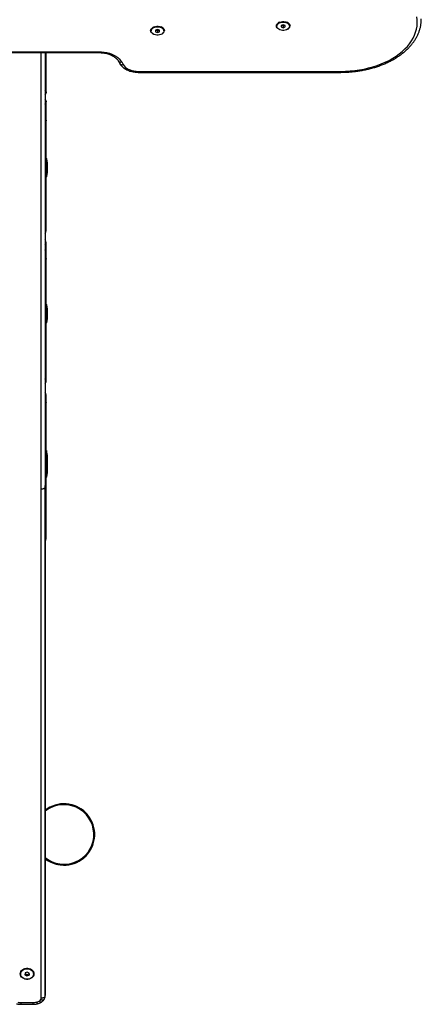
# Model space of a CAD drawing. Units: millimetres. Extents: x 48 to 8226, y 84 to 6393.
# Drawn here: x 2390 to 2888, y 1584 to 2806 of the extents above; entities that cross this region are included whole.
import ezdxf

# ---------------------------------------------------------------- set-up
doc = ezdxf.new("R2010")
doc.units = ezdxf.units.MM

msp = doc.modelspace()

# ---------------------------------------------------------------- linework, layer by layer
at = {"color": 7, "linetype": 'Continuous', "lineweight": 25}
for p, q in [((2716.5, 2800.1), (2714, 2799.1)), ((2719, 2799.1), (2716.5, 2800.1)), ((2552.6, 2793.1), (2552.6, 2792.4)), ((2560.6, 2794.2), (2558.1, 2793.3)), ((2558.1, 2793.3), (2558.1, 2791.4)), ((2558.1, 2791.4), (2560.6, 2790.5)), ((2558.7, 2793.5), (2560.6, 2792.8)), ((2563.1, 2793.3), (2560.6, 2794.2)), ((2560.6, 2792.8), (2562.5, 2793.5)), ((2560.6, 2792.8), (2560.6, 2790.5)), ((2560.6, 2790.5), (2563.1, 2791.4)), ((2563.1, 2791.4), (2563.1, 2793.3)), ((2568.6, 2792.4), (2568.6, 2793.1)), ((2708.5, 2799), (2708.5, 2798.2)), ((2714, 2799.1), (2714, 2797.3)), ((2714, 2797.3), (2716.5, 2796.4)), ((2714.6, 2799.4), (2716.5, 2798.7)), ((2716.5, 2798.7), (2718.4, 2799.4)), ((2716.5, 2798.7), (2716.5, 2796.4)), ((2716.5, 2796.4), (2719, 2797.3)), ((2719, 2797.3), (2719, 2799.1)), ((2724.5, 2798.2), (2724.5, 2799)), ((2273, 2766.6), (2488, 2766.6)), ((2273, 2765.5), (2488, 2765.5)), ((2421.3, 2765.5), (2421.3, 2226.5)), ((2422.4, 2761.6), (2422.4, 2765.5)), ((2422.4, 2759.8), (2422.4, 2761.6)), ((2422.4, 2742.4), (2422.4, 2759.8)), ((2511.8, 2755.3), (2513.7, 2752)), ((2516.2, 2754), (2518, 2750.7)), ((2422.4, 2732.5), (2422.4, 2742.4)), ((2536.8, 2742.2), (2787.8, 2742.2)), ((2536.8, 2741), (2787.8, 2741)), ((2422.4, 2722), (2422.4, 2732.5)), ((2422.4, 2721.4), (2422.4, 2722)), ((2422.4, 2716.6), (2422.4, 2721.4)), ((2422.4, 2716.4), (2422.4, 2716.6)), ((2422.4, 2704.2), (2422.4, 2704.6)), ((2422.4, 2699.4), (2422.4, 2704.2)), ((2422.4, 2694.4), (2422.4, 2699.4)), ((2422.4, 2698.8), (2422.4, 2698.9)), ((2422.4, 2680.9), (2422.4, 2698.8)), ((2422.4, 2688), (2422.4, 2694.4)), ((2422.4, 2686.4), (2422.4, 2688)), ((2422.4, 2685.4), (2422.4, 2686.6)), ((2422.4, 2684.9), (2422.4, 2685.3)), ((2422.4, 2683.3), (2422.4, 2685.3)), ((2422.4, 2683.3), (2422.4, 2684.8)), ((2422.4, 2680.9), (2422.4, 2683.2)), ((2422.4, 2652.7), (2422.4, 2680.9)), ((2422.4, 2663.2), (2422.4, 2667.9)), ((2422.4, 2554.7), (2422.4, 2652.7)), ((2422.9, 2634.1), (2422.4, 2634.1)), ((2422.9, 2634.1), (2422.9, 2611.1)), ((2422.4, 2611.1), (2422.9, 2611.1)), ((2422.4, 2567.8), (2422.4, 2568.2)), ((2422.4, 2565.2), (2422.4, 2567.8)), ((2422.4, 2544.2), (2422.4, 2554.7)), ((2422.4, 2553.8), (2422.4, 2554.2)), ((2422.4, 2548.3), (2422.4, 2553.8)), ((2422.4, 2548.3), (2422.4, 2548.3)), ((2422.4, 2525), (2422.4, 2529.9)), ((2422.4, 2529.5), (2422.4, 2529.7)), ((2422.4, 2518.7), (2422.4, 2525)), ((2422.4, 2518.9), (2422.4, 2525)), ((2422.4, 2517.3), (2422.4, 2518.7)), ((2422.4, 2509), (2422.4, 2517.3)), ((2422.4, 2515.5), (2422.4, 2515.7)), ((2422.4, 2509), (2422.4, 2513.2)), ((2422.4, 2506.8), (2422.4, 2509)), ((2422.4, 2503.3), (2422.4, 2506.9)), ((2422.4, 2480.6), (2422.4, 2506.8)), ((2422.4, 2504.9), (2422.4, 2504.9)), ((2422.4, 2491), (2422.4, 2495.8)), ((2422.4, 2374.2), (2422.4, 2480.6)), ((2422.9, 2452.8), (2422.4, 2452.8)), ((2422.9, 2452.8), (2422.9, 2429.8)), ((2422.4, 2429.8), (2422.9, 2429.8)), ((2422.4, 2374.2), (2422.4, 2381.7)), ((2422.4, 2363.7), (2422.4, 2374.2)), ((2422.4, 2371.7), (2422.4, 2372)), ((2422.4, 2362.5), (2422.4, 2363.7)), ((2422.4, 2358), (2422.4, 2362.5)), ((2422.4, 2357.7), (2422.4, 2358)), ((2422.4, 2340.6), (2422.4, 2340.7)), ((2422.4, 2330.5), (2422.4, 2340.6)), ((2422.4, 2334.9), (2422.4, 2338.9)), ((2422.4, 2338.9), (2422.4, 2338.9)), ((2422.4, 2302.7), (2422.4, 2330.5)), ((2422.4, 2326.6), (2422.4, 2326.7)), ((2422.4, 2320.9), (2422.4, 2320.9)), ((2422.4, 2313.5), (2422.4, 2316.7)), ((2422.4, 2171.7), (2422.4, 2302.7)), ((2422.9, 2271.5), (2422.4, 2271.5)), ((2422.9, 2268), (2422.4, 2268)), ((2422.9, 2271.5), (2422.9, 2268)), ((2422.9, 2261.5), (2422.9, 2268)), ((2422.9, 2261.5), (2422.4, 2261.5)), ((2422.9, 2261.5), (2422.9, 2238.5)), ((2422.4, 2238.5), (2422.9, 2238.5)), ((2421.3, 1597.4), (2421.3, 2228)), ((2421.3, 2226.5), (2421.3, 1594.6)), ((2416.3, 1591.7), (2416.3, 2223.6)), ((2422.4, 2198.2), (2422.4, 2198.6)), ((2422.4, 2180.2), (2422.4, 2180.6)), ((2422.4, 2161.8), (2422.4, 2171.7)), ((2424, 1826.7), (2421.3, 1824.9)), ((2390.8, 1622), (2390.8, 1621.4)), ((2396.5, 1622.8), (2396.2, 1620.4)), ((2396.2, 1620.4), (2398.6, 1619.1)), ((2396.4, 1622), (2398.6, 1620.8)), ((2399.1, 1623.7), (2396.5, 1622.8)), ((2398.6, 1620.8), (2401.2, 1621.8)), ((2398.6, 1620.8), (2398.6, 1619.1)), ((2398.6, 1619.1), (2401.2, 1620)), ((2401.5, 1622.4), (2399.1, 1623.7)), ((2401.2, 1621.8), (2401.3, 1622.5)), ((2401.2, 1620), (2401.5, 1622.4)), ((2401.2, 1621.8), (2401.2, 1620)), ((2406.8, 1621.4), (2406.8, 1622)), ((2421.3, 1594.6), (2421.3, 1597.4)), ((2391.3, 1585.9), (2406.4, 1585.9)), ((2391.3, 1583.8), (2406.3, 1583.8))]:
    msp.add_line(p, q, dxfattribs=at)
at = {"color": 8, "linetype": 'Continuous', "lineweight": 25}
for p, q in [((2416.3, 2223.6), (2416.3, 2765.5)), ((2488, 2766.6), (2488, 2765.5)), ((2536.8, 2742.2), (2536.8, 2741)), ((2787.8, 2742.2), (2787.8, 2741)), ((2391.3, 1583.8), (2391.3, 1585.9))]:
    msp.add_line(p, q, dxfattribs=at)
at = {"color": 7, "linetype": 'Continuous', "lineweight": 25, "flags": 128}
for points in [[(2712, 2794), (2710.9, 2794.5), (2709.7, 2795.4), (2708.8, 2796.4), (2708.2, 2797.5), (2708, 2798.6), (2708.2, 2799.7), (2708.8, 2800.8), (2709.7, 2801.8), (2710.9, 2802.7), (2712.3, 2803.3), (2713.9, 2803.8), (2715.7, 2804), (2717.4, 2804), (2719.2, 2803.8), (2720.8, 2803.3), (2722.2, 2802.7), (2723.4, 2801.8), (2724.3, 2800.8), (2724.9, 2799.7), (2725, 2798.6), (2725, 2798.6)], [(2716.5, 2803.4), (2718.3, 2803.2), (2719.9, 2802.9), (2721.4, 2802.3), (2722.6, 2801.5), (2723.6, 2800.6), (2724.3, 2799.6), (2724.5, 2798.5), (2724.4, 2797.4), (2724, 2796.3), (2723.2, 2795.3), (2722, 2794.5), (2720.7, 2793.8), (2719.1, 2793.3), (2717.4, 2793.1), (2715.7, 2793.1), (2714, 2793.3), (2712.4, 2793.8), (2711, 2794.5), (2709.9, 2795.3), (2709.1, 2796.3), (2708.6, 2797.4), (2708.6, 2798.5), (2708.8, 2799.6), (2709.5, 2800.6), (2710.4, 2801.5), (2711.7, 2802.3), (2713.2, 2802.9), (2714.8, 2803.2), (2716.5, 2803.4)], [(2787.8, 2742.2), (2793.7, 2742.3), (2799.6, 2742.7), (2805.4, 2743.3), (2811.2, 2744.1), (2816.8, 2745.1), (2822.4, 2746.4), (2827.8, 2747.9), (2833.1, 2749.6), (2838.2, 2751.5), (2843.1, 2753.6), (2847.8, 2755.9), (2852.3, 2758.4), (2856.5, 2761.1), (2860.4, 2763.9), (2864.1, 2766.9), (2867.4, 2770), (2870.5, 2773.2), (2873.2, 2776.6), (2875.7, 2780.1), (2877.7, 2783.6), (2879.5, 2787.3), (2880.8, 2790.9), (2881.8, 2794.7), (2882.5, 2798.5), (2882.8, 2802.2), (2882.7, 2806), (2882.2, 2809.8)], [(2556.1, 2788.1), (2555, 2788.7), (2553.8, 2789.5), (2552.9, 2790.5), (2552.3, 2791.6), (2552.1, 2792.7), (2552.3, 2793.9), (2552.9, 2795), (2553.8, 2796), (2555, 2796.8), (2556.4, 2797.5), (2558, 2797.9), (2559.8, 2798.2), (2561.5, 2798.2), (2563.3, 2797.9), (2564.9, 2797.5), (2566.3, 2796.8), (2567.5, 2796), (2568.4, 2795), (2569, 2793.9), (2569.1, 2792.7), (2569.1, 2792.7)], [(2560.6, 2797.5), (2562.4, 2797.4), (2564, 2797), (2565.5, 2796.5), (2566.7, 2795.7), (2567.7, 2794.8), (2568.4, 2793.7), (2568.6, 2792.6), (2568.5, 2791.5), (2568.1, 2790.5), (2567.3, 2789.5), (2566.1, 2788.6), (2564.8, 2788), (2563.2, 2787.5), (2561.5, 2787.3), (2559.8, 2787.3), (2558.1, 2787.5), (2556.5, 2788), (2555.1, 2788.6), (2554, 2789.5), (2553.2, 2790.5), (2552.7, 2791.5), (2552.7, 2792.6), (2552.9, 2793.7), (2553.6, 2794.8), (2554.5, 2795.7), (2555.8, 2796.5), (2557.3, 2797), (2558.9, 2797.4), (2560.6, 2797.5)], [(2488, 2766.6), (2491.3, 2766.5), (2494.6, 2766.2), (2497.8, 2765.6), (2500.9, 2764.8), (2503.8, 2763.7), (2506.5, 2762.5), (2509, 2761.1), (2511.3, 2759.5), (2513.2, 2757.8), (2514.8, 2755.9), (2516.2, 2754)], [(2518, 2750.7), (2519.1, 2749.1), (2520.5, 2747.6), (2522.3, 2746.2), (2524.3, 2745.1), (2526.5, 2744.1), (2528.9, 2743.3), (2531.4, 2742.7), (2534.1, 2742.3), (2536.8, 2742.2)], [(2416.3, 2223.6), (2417.3, 2223.7), (2418.2, 2223.8), (2419.1, 2224.1), (2419.9, 2224.4), (2420.5, 2224.9), (2421, 2225.4), (2421.2, 2225.9), (2421.3, 2226.5)], [(2407.3, 1621.7), (2407.2, 1620.2), (2406.6, 1618.9), (2405.7, 1617.6), (2404.5, 1616.5), (2403.1, 1615.7), (2401.5, 1615.1), (2399.7, 1614.8), (2398, 1614.8), (2396.2, 1615.1), (2394.6, 1615.7), (2393.2, 1616.5), (2392, 1617.6), (2391.1, 1618.9), (2390.5, 1620.2), (2390.3, 1621.7), (2390.5, 1623.1), (2391.1, 1624.5), (2392, 1625.8), (2393.2, 1626.8), (2394.6, 1627.7), (2396.2, 1628.3), (2398, 1628.6), (2399.7, 1628.6), (2401.5, 1628.3), (2403.1, 1627.7), (2404.5, 1626.8), (2405.7, 1625.8), (2406.6, 1624.5), (2407.2, 1623.1), (2407.3, 1621.7)], [(2390.8, 1622), (2390.9, 1622.3), (2391.1, 1623.7), (2391.7, 1625), (2392.7, 1626.2), (2393.9, 1627.1), (2395.4, 1627.9), (2397, 1628.3), (2398.8, 1628.5), (2400.5, 1628.4), (2402.1, 1627.9), (2403.6, 1627.2), (2404.9, 1626.3), (2405.9, 1625.1), (2406.5, 1623.8), (2406.8, 1622.4), (2406.8, 1622)], [(2398.1, 1614.9), (2396.4, 1615.2), (2394.8, 1615.8), (2393.4, 1616.6), (2392.3, 1617.7), (2391.4, 1618.9), (2391, 1620.3), (2390.9, 1621.7), (2391.1, 1623.1), (2391.7, 1624.4), (2392.7, 1625.6), (2393.9, 1626.6), (2395.4, 1627.3), (2397, 1627.8), (2398.8, 1627.9), (2400.5, 1627.8), (2402.1, 1627.4), (2403.6, 1626.6), (2404.9, 1625.7), (2405.9, 1624.5), (2406.5, 1623.2), (2406.8, 1621.8), (2406.8, 1620.4), (2406.3, 1619.1), (2405.5, 1617.8), (2404.4, 1616.7), (2403, 1615.8), (2401.5, 1615.2), (2399.8, 1614.9), (2398.1, 1614.9)]]:
    msp.add_lwpolyline(points, dxfattribs=at)
at = {"color": 7, "linetype": 'Continuous', "lineweight": 25}
for centre, radius, start, end in [((2713.7, 2798.4), 5.16, 106.5668, 173.0037), ((2719.4, 2798.4), 5.16, 6.9881, 73.4396), ((2557.8, 2792.5), 5.16, 106.5672, 173.0032), ((2563.5, 2792.5), 5.16, 6.9886, 73.4391), ((2563.9, 2793.4), 5.28, 295.4797, 353.3028), ((2719.8, 2799.2), 5.28, 295.4797, 353.3028), ((2417.4, 2716.4), 5, 321.6725, 0), ((2417.4, 2704.6), 5, 0, 38.3291), ((2417.4, 2698.9), 5, 0, 38.3308), ((2374.3, 2622.6), 50, 346.7029, 13.2971), ((2417.4, 2544.2), 5, 321.6231, 0), ((2417.4, 2529.9), 5, 0, 38.3792), ((2374.3, 2441.3), 50, 346.7029, 13.2971), ((2417.4, 2357.7), 5, 321.5696, 0), ((2417.4, 2340.7), 5, 0, 38.4334), ((2374.3, 2260), 50, 354.2608, 13.2971), ((2374.3, 2250), 50, 346.7029, 13.2971), ((2417.4, 2161.8), 5, 321.555, 0), ((2444.6, 1794.7), 38.1, 232.3305, 122.7677), ((2444.6, 1794.7), 38, 56.8424, 127.7297), ((2444.6, 1794.7), 38, 232.2723, 56.8424), ((2410.5, 1593.3), 6.39, 302.1956, 326.504), ((2412.8, 1591.7), 3.5, 326.9245, 359.2543), ((2391.3, 1601.9), 16, 255.0037, 270.1625), ((2406.4, 1602), 16, 269.8778, 284.978), ((2407.6, 1597.7), 11.6, 284.6253, 302.5925)]:
    msp.add_arc(centre, radius, start, end, dxfattribs=at)
at = {"color": 8, "linetype": 'Continuous', "lineweight": 25}
for centre, radius, start, end in [((2420.9, 2761.2), 1.54, 16.8925, 74.9832), ((2420.9, 2759.3), 1.54, 16.8925, 74.9832), ((2514.8, 2757.4), 3.66, 213.7727, 291.0924), ((2516.7, 2754.1), 3.65, 213.9475, 291.1775), ((2420, 2742.6), 2.38, 302.9175, 355.299), ((2420.1, 2732.7), 2.38, 302.8955, 355.3099), ((2417.4, 2722), 5, 321.6658, 359.9953), ((2417.4, 2704.6), 5, 0.009, 38.3189), ((2417.4, 2699.4), 5, 0.0091, 38.3308), ((2417.4, 2698.8), 4.98, 0.0179, 38.4289), ((2420, 2652.9), 2.38, 302.8745, 355.3017), ((2420, 2554.9), 2.38, 302.8539, 355.2889), ((2418.6, 2524.9), 3.84, 0.8968, 44.0448), ((2418.6, 2518.6), 3.84, 0.8846, 44.0641), ((2417.4, 2517.3), 4.99, 0.0116, 38.439), ((2419.6, 2506.6), 2.8, 2.9299, 52.2312), ((2420, 2480.8), 2.38, 302.822, 355.2884), ((2420, 2374.4), 2.38, 302.7797, 355.2861), ((2417.4, 2363.7), 5, 321.5572, 359.9889), ((2417.4, 2340.6), 5, 0.0132, 38.4266), ((2419.9, 2302.9), 2.48, 304.038, 355.8001), ((2419.9, 2171.9), 2.48, 304.0485, 355.7928), ((2444.6, 1794.7), 37, 56.8424, 128.9377), ((2444.6, 1794.7), 37, 231.0642, 56.8424), ((1955.3, 1586.3), 451, 359.6847, 359.9528)]:
    msp.add_arc(centre, radius, start, end, dxfattribs=at)
for centre, ratio, start_param in [((2417.4, 2721.4), 0.999869, 5.614268), ((2417.4, 2362.5), 0.999638, 5.612473)]:
    msp.add_ellipse(centre, major_axis=(5, 0), ratio=ratio, start_param=start_param, end_param=6.283186, dxfattribs=at)
at = {"color": 7, "linetype": 'Continuous', "lineweight": 25}
for points, knots in [([(2787.8, 2741), (2788.8, 2741.1), (2791.7, 2741.1), (2796.4, 2741.3), (2802, 2741.7), (2807.5, 2742.3), (2813, 2743.1), (2818.4, 2744.2), (2823.7, 2745.4), (2828.9, 2746.8), (2834, 2748.4), (2838.9, 2750.2), (2843.7, 2752.2), (2848.3, 2754.4), (2852.7, 2756.7), (2856.9, 2759.2), (2860.9, 2761.9), (2864.7, 2764.7), (2868.2, 2767.6), (2871.5, 2770.7), (2874.4, 2773.9), (2877.1, 2777.2), (2879.6, 2780.6), (2881.7, 2784.1), (2883.5, 2787.7), (2885, 2791.3), (2886.2, 2795), (2887.1, 2798.7), (2887.6, 2802.5), (2887.8, 2805.4), (2887.8, 2807), (2887.8, 2807.4)], [0, 0, 0, 0, 0.0191, 0.055154, 0.091214, 0.127279, 0.163354, 0.199438, 0.235536, 0.271648, 0.307776, 0.343923, 0.380086, 0.416267, 0.452462, 0.488668, 0.524878, 0.561081, 0.597264, 0.633412, 0.669503, 0.705517, 0.74143, 0.777218, 0.812862, 0.848351, 0.88368, 0.918858, 0.953905, 0.988853, 1, 1, 1, 1]), ([(2488, 2765.5), (2488.5, 2765.5), (2489.9, 2765.5), (2492.2, 2765.3), (2494.9, 2764.9), (2497.6, 2764.4), (2500.1, 2763.6), (2502.5, 2762.8), (2504.6, 2761.7), (2506.6, 2760.6), (2508.3, 2759.4), (2509.7, 2758.1), (2510.9, 2756.8), (2511.5, 2755.9), (2511.8, 2755.4), (2511.8, 2755.3)], [0, 0, 0, 0, 0.044786, 0.131819, 0.218773, 0.305536, 0.392041, 0.478222, 0.564054, 0.649563, 0.734838, 0.820078, 0.905597, 0.989715, 1, 1, 1, 1]), ([(2513.7, 2752), (2513.9, 2751.7), (2514.5, 2750.6), (2515.7, 2749.1), (2517.4, 2747.5), (2519.3, 2746), (2521.4, 2744.7), (2523.7, 2743.6), (2526.2, 2742.6), (2528.9, 2741.9), (2531.6, 2741.4), (2534.3, 2741.1), (2536, 2741.1), (2536.8, 2741)], [0, 0, 0, 0, 0.056709, 0.14819, 0.24103, 0.335731, 0.431831, 0.528763, 0.626038, 0.723284, 0.82041, 0.917416, 1, 1, 1, 1]), ([(2421.3, 2707.2), (2421.5, 2707.1), (2421.9, 2706.6), (2422.3, 2705.5), (2422.4, 2704.6), (2422.4, 2704.2), (2422.4, 2704.2)], [0, 0, 0, 0, 0.146209, 0.66102, 0.976601, 1, 1, 1, 1]), ([(2421.3, 2683.9), (2421.4, 2683.8), (2421.9, 2683.4), (2422.3, 2682.3), (2422.4, 2681.4), (2422.4, 2681), (2422.4, 2680.9)], [0, 0, 0, 0, 0.095303, 0.597449, 0.99457, 1, 1, 1, 1]), ([(2421.3, 2511.9), (2421.6, 2511.5), (2422.2, 2510.6), (2422.4, 2509.5), (2422.4, 2509), (2422.4, 2509)], [0, 0, 0, 0, 0.464086, 0.995783, 1, 1, 1, 1]), ([(2421.3, 2333.5), (2421.4, 2333.5), (2421.9, 2333), (2422.3, 2331.9), (2422.4, 2330.9), (2422.4, 2330.5), (2422.4, 2330.5)], [0, 0, 0, 0, 0.094887, 0.594957, 0.994664, 1, 1, 1, 1]), ([(2416.3, 1591.7), (2416.4, 1591.7), (2416.8, 1591.7), (2417.7, 1591.7), (2419, 1592.1), (2420.3, 1592.7), (2421.2, 1593.6), (2421.3, 1594.2), (2421.3, 1594.6)], [0, 0, 0, 0, 0.024973, 0.141317, 0.35599, 0.570666, 0.785332, 1, 1, 1, 1]), ([(2416.5, 1586.6), (2416.9, 1586.8), (2417.8, 1587.4), (2419, 1588.6), (2419.7, 1589.5), (2420, 1590)], [0, 0, 0, 0, 0.2533048, 0.6460382, 1, 1, 1, 1]), ([(2420, 1590), (2420.2, 1590.3), (2420.7, 1591.2), (2421.2, 1592.6), (2421.3, 1593.8), (2421.3, 1594.5), (2421.3, 1594.6)], [0, 0, 0, 0, 0.265613, 0.611293, 0.927522, 1, 1, 1, 1]), ([(2385.8, 1584.5), (2386.3, 1584.4), (2387.5, 1584.1), (2389.4, 1583.9), (2390.8, 1583.8), (2391.4, 1583.8)], [0, 0, 0, 0, 0.2499584, 0.6794122, 1, 1, 1, 1]), ([(2406.3, 1583.8), (2406.8, 1583.8), (2408.1, 1583.9), (2409.9, 1584.1), (2411.3, 1584.4), (2411.9, 1584.5)], [0, 0, 0, 0, 0.250976, 0.685556, 1, 1, 1, 1]), ([(2411.8, 1584.5), (2412.2, 1584.7), (2413.3, 1585), (2415, 1585.7), (2416.1, 1586.3), (2416.6, 1586.6)], [0, 0, 0, 0, 0.249073, 0.669635, 1, 1, 1, 1])]:
    msp.add_open_spline(points, degree=3, knots=knots, dxfattribs=at)
at = {"color": 8, "linetype": 'Continuous', "lineweight": 25}
for points, knots in [([(2422.4, 2716.6), (2422.4, 2716.6), (2422.4, 2716.2), (2422.3, 2715.3), (2421.9, 2714.3), (2421.5, 2713.7), (2421.3, 2713.6)], [0, 0, 0, 0, 0.043179, 0.338885, 0.853659, 1, 1, 1, 1]), ([(2421.3, 2355), (2421.4, 2355.1), (2421.9, 2355.6), (2422.3, 2356.7), (2422.4, 2357.6), (2422.4, 2358), (2422.4, 2358)], [0, 0, 0, 0, 0.148499, 0.661961, 0.967207, 1, 1, 1, 1]), ([(2415.8, 1589.8), (2415.8, 1589.8), (2416.2, 1589.7), (2417, 1589.4), (2418.2, 1589.2), (2419.3, 1589.4), (2419.9, 1589.7), (2420, 1590), (2420, 1590)], [0, 0, 0, 0, 0.030191, 0.17711, 0.446175, 0.715221, 0.98427, 1, 1, 1, 1]), ([(2410.5, 1586.5), (2410.6, 1586.4), (2410.7, 1586.1), (2411, 1585.5), (2411.4, 1584.8), (2411.7, 1584.5), (2411.8, 1584.6), (2411.8, 1584.6)], [0, 0, 0, 0, 0.042983, 0.226985, 0.571749, 0.916531, 1, 1, 1, 1]), ([(2413.9, 1587.9), (2413.9, 1587.9), (2414.1, 1587.6), (2414.7, 1587.1), (2415.5, 1586.6), (2416.2, 1586.4), (2416.4, 1586.6), (2416.5, 1586.7)], [0, 0, 0, 0, 0.048372, 0.208821, 0.525934, 0.843071, 1, 1, 1, 1])]:
    msp.add_open_spline(points, degree=3, knots=knots, dxfattribs=at)

doc.saveas('drawing.dxf')
